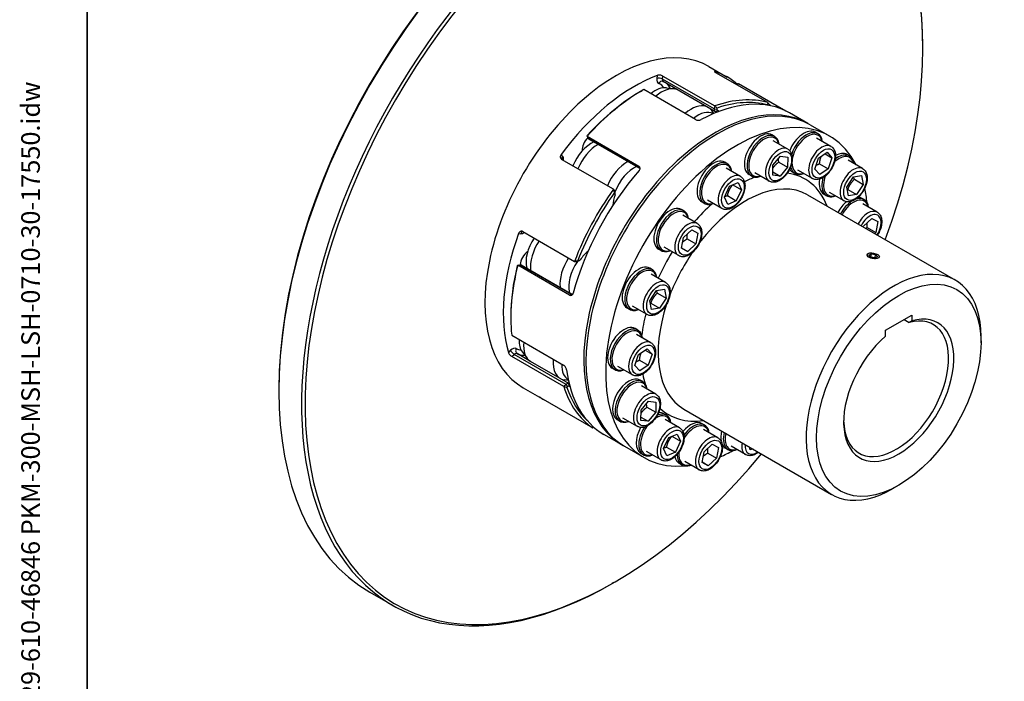
# Model space of a CAD drawing. Units: millimetres. Extents: x 155 to 2090, y 19 to 2724.
# Drawn here: x 155 to 951, y 1624 to 2159 of the extents above; entities that cross this region are included whole.
import ezdxf
from ezdxf.enums import TextEntityAlignment as Align

# ---------------------------------------------------------------- set-up
doc = ezdxf.new("R2010")
doc.units = ezdxf.units.MM
doc.header["$LTSCALE"] = 10
for name, color, linetype, lineweight in [('Sketch Geometry(Hillmar_metric)', 7, 'Continuous', 25), ('Symbols(Hillmar_metric)', 7, 'Continuous', 18), ('Visible Edges(Hillmar_metric)', 7, 'Continuous', 25)]:
    doc.layers.add(name, color=color, linetype=linetype, lineweight=lineweight)
doc.layers.add('Visible Tangent Edges(Hillmar_Metric)', color=7, linetype='Continuous', lineweight=25, true_color=0xc0c0c0)
doc.styles.add('Hillmar_metric_title_block', font='arial.ttf')
doc.styles.add('Text Style48', font='arial.ttf')
doc.styles.add('Text Style95', font='arial.ttf')
doc.styles.add('Text Style96', font='arialbd.ttf')

# ---------------------------------------------------------------- blocks, each defined once
blk = doc.blocks.new('Borders Default Border')
at = {"layer": 'Sketch Geometry(Hillmar_metric)', "flags": 128}
blk.add_lwpolyline([(21, 12), (21, 272.4), (209, 272.4), (209, 12), (21, 12)], dxfattribs=at)
blk = doc.blocks.new('Title Blocks Hillmar_Metric')
at = {"layer": 'Symbols(Hillmar_metric)', "color": 7}
for tag, p, height, rotation, style in [('<Line1>_001', (111.883, 267.865), 2.5, 0.23438, 'Text Style96'), ('<Line2>_001', (97.044, 263.43), 2.5, 0.23438, 'Text Style96'), ('<Line3>_001', (105.604, 259.09), 2.5, 0.23438, 'Text Style96'), ('<Line4>_001', (114.698, 254.762), 2.5, 0.23438, 'Text Style96'), ('<Line5>_001', (117.669, 250.389), 2.5, 0.23438, 'Text Style96'), ('<Form_Number>_001', (169.88, 249.936), 2.5, 0.23438, 'Text Style48'), ('<Page>_001', (153.841, 242.551), 2.2, 0.23438, 'Text Style95'), ('FILENAME_AND_PATH_001', (21.589, 14.111), 1.5, 90, 'Hillmar_metric_title_block')]:
    blk.add_attdef(tag, p, '', height=height, rotation=rotation, dxfattribs=dict(at, style=style))
at = {"layer": 'Symbols(Hillmar_metric)', "color": 7, "style": 'Text Style48'}
for tag, p in [('<Sheet_Number>', (169.919, 266.17)), ('<Job_Number>', (169.919, 258.67)), ('<Document_Package_Number.>', (169.919, 243.67))]:
    blk.add_attdef(tag, text='', height=2.5, rotation=0.23438, dxfattribs=at).set_placement(p, align=Align.MIDDLE_LEFT)
at = {"layer": 'Symbols(Hillmar_metric)', "color": 7}
for tag, height, style, p in [('<Document_Package_Number_Rev..>', 2.5, 'Text Style48', (208.419, 243.67)), ('<Date>', 2.2, 'Text Style95', (138.419, 243.67))]:
    blk.add_attdef(tag, text='', height=height, rotation=0.23438, dxfattribs=dict(at, style=style)).set_placement(p, align=Align.MIDDLE_CENTER)

msp = doc.modelspace()

# ---------------------------------------------------------------- linework, layer by layer
at = {"layer": 'Sketch Geometry(Hillmar_metric)'}
msp.add_line((210, 2424), (210, 1589.825), dxfattribs=at)
at = {"layer": 'Visible Edges(Hillmar_metric)'}
for p, q in [((885.252, 2136.215), (885.252, 2137.848)), ((712.411, 2120.986), (727.26, 2112.413)), ((675.174, 2113.256), (717.035, 2089.088)), ((717.272, 2084.638), (675.411, 2108.806)), ((759.879, 2091.798), (718.018, 2115.966)), ((657.21, 2100.819), (658.341, 2101.473)), ((701.632, 2078.119), (659.771, 2102.287)), ((678.126, 2103.731), (684.35, 2102.943)), ((735.457, 2105.898), (736.199, 2107.121)), ((736.199, 2107.121), (774.493, 2085.012)), ((716.483, 2083.017), (714.624, 2085.464)), ((717.035, 2089.088), (716.652, 2086.635)), ((718.893, 2086.369), (719.055, 2087.405)), ((759.422, 2089.958), (759.32, 2089.741)), ((760.081, 2091.026), (759.737, 2091.225)), ((792.314, 2074.854), (777.464, 2083.427)), ((794.081, 2073.833), (809.991, 2064.648)), ((613.897, 2064.543), (655.758, 2040.375)), ((614.724, 2062.954), (613.897, 2064.543)), ((615.178, 2062.465), (656.753, 2038.462)), ((765.475, 2064.4), (763.353, 2065.625)), ((776.099, 2054.225), (764.432, 2060.961)), ((800.394, 2066.609), (798.273, 2067.833)), ((811.019, 2056.433), (799.351, 2063.169)), ((635.202, 2021.757), (593.341, 2045.925)), ((764.092, 2041.179), (770.187, 2048.53)), ((770.187, 2048.53), (776.109, 2047.769)), ((776.109, 2047.769), (775.935, 2039.657)), ((798.015, 2037.994), (800.995, 2046.952)), ((800.995, 2046.952), (807.914, 2051.584)), ((806.267, 2050.482), (811.851, 2047.258)), ((807.914, 2051.584), (811.851, 2047.258)), ((811.851, 2047.258), (808.87, 2038.3)), ((825.971, 2048.575), (823.85, 2049.8)), ((836.595, 2038.4), (824.928, 2045.136)), ((727.251, 2042.331), (725.129, 2043.556)), ((737.875, 2032.156), (726.208, 2038.892)), ((763.918, 2033.067), (764.092, 2041.179)), ((768.864, 2043.74), (775.935, 2039.657)), ((775.935, 2039.657), (769.839, 2032.306)), ((796.019, 2030.452), (784.351, 2037.188)), ((801.952, 2033.668), (798.015, 2037.994)), ((801.799, 2042.383), (808.87, 2038.3)), ((808.87, 2038.3), (801.952, 2033.668)), ((746.975, 2032.357), (744.853, 2033.582)), ((761.099, 2028.244), (749.432, 2034.98)), ((769.839, 2032.306), (763.918, 2033.067)), ((763.974, 2035.692), (769.839, 2032.306)), ((781.894, 2034.566), (779.773, 2035.79)), ((823.965, 2023.481), (829.237, 2031.736)), ((829.237, 2031.736), (835.782, 2032.848)), ((829.983, 2029.787), (837.054, 2025.705)), ((835.782, 2032.848), (837.054, 2025.705)), ((636.338, 2020.553), (635.202, 2021.757)), ((724.907, 2015.413), (729.126, 2024.212)), ((729.126, 2024.212), (736.008, 2027.148)), ((731.7, 2025.31), (738.671, 2021.285)), ((738.671, 2021.285), (734.452, 2012.486)), ((736.008, 2027.148), (738.671, 2021.285)), ((825.237, 2016.337), (823.965, 2023.481)), ((824.711, 2021.532), (831.782, 2017.449)), ((837.054, 2025.705), (831.782, 2017.449)), ((636.065, 2019.122), (636.545, 2018.613)), ((636.752, 2017.98), (636.752, 2019.286)), ((727.57, 2009.55), (724.907, 2015.413)), ((727.381, 2016.569), (734.452, 2012.486)), ((792.062, 2017.264), (911.563, 1948.27)), ((807.471, 2016.532), (805.35, 2017.757)), ((821.595, 2012.419), (809.928, 2019.155)), ((831.782, 2017.449), (825.237, 2016.337)), ((837.783, 2013.417), (835.662, 2014.642)), ((692.331, 2004.218), (690.21, 2005.443)), ((708.751, 2010.288), (706.629, 2011.513)), ((722.875, 2006.175), (711.208, 2012.911)), ((734.452, 2012.486), (727.57, 2009.55)), ((848.407, 2003.242), (836.74, 2009.978)), ((702.956, 1994.043), (691.288, 2000.779)), ((837.282, 1992.035), (843.934, 1998.161)), ((843.934, 1998.161), (848.974, 1995.56)), ((837.135, 1991.241), (837.282, 1992.035)), ((840.29, 1990.917), (847.361, 1986.835)), ((848.974, 1995.56), (847.361, 1986.835)), ((561.96, 1987.563), (603.821, 1963.395)), ((690.218, 1974.111), (691.83, 1982.836)), ((691.83, 1982.836), (698.482, 1988.962)), ((694.838, 1981.718), (701.909, 1977.636)), ((698.482, 1988.962), (703.522, 1986.361)), ((703.522, 1986.361), (701.909, 1977.636)), ((847.361, 1986.835), (846.362, 1985.914)), ((673.831, 1972.175), (671.71, 1973.4)), ((687.956, 1968.062), (676.288, 1974.798)), ((695.257, 1971.51), (690.218, 1974.111)), ((690.269, 1974.39), (695.257, 1971.51)), ((701.909, 1977.636), (695.257, 1971.51)), ((841.112, 1969.759), (840.99, 1969.693)), ((841.736, 1968.557), (843.672, 1969.585)), ((843.217, 1966.956), (841.736, 1968.557)), ((846.633, 1966.383), (843.217, 1966.956)), ((843.234, 1966.953), (843.672, 1969.585)), ((843.672, 1969.585), (847.088, 1969.012)), ((848.569, 1967.411), (846.633, 1966.383)), ((846.652, 1966.393), (847.088, 1969.012)), ((847.088, 1969.012), (848.569, 1967.411)), ((849.549, 1968.355), (849.644, 1968.253)), ((557.917, 1960.432), (559.783, 1960.776)), ((599.778, 1936.264), (557.917, 1960.432)), ((560.654, 1960.653), (602.19, 1936.672)), ((603.821, 1963.395), (605.541, 1963.278)), ((607.224, 1964.084), (606.497, 1964.133)), ((607.776, 1964.236), (606.645, 1963.583)), ((666.754, 1956.651), (664.633, 1957.876)), ((677.379, 1946.476), (665.711, 1953.212)), ((664.748, 1931.557), (670.02, 1939.812)), ((670.02, 1939.812), (676.565, 1940.924)), ((670.766, 1937.863), (677.838, 1933.781)), ((677.838, 1933.781), (672.565, 1925.525)), ((676.565, 1940.924), (677.838, 1933.781)), ((648.254, 1924.608), (646.133, 1925.833)), ((662.379, 1920.495), (650.711, 1927.231)), ((666.021, 1924.413), (664.748, 1931.557)), ((665.494, 1929.608), (672.565, 1925.525)), ((552.275, 1919.067), (552.275, 1917.761)), ((672.565, 1925.525), (666.021, 1924.413)), ((855.199, 1907.8), (876.413, 1920.047)), ((876.413, 1920.047), (876.413, 1915.302)), ((870.116, 1916.412), (874.291, 1914.001)), ((553.015, 1903.745), (594.876, 1879.577)), ((654.942, 1907.854), (652.821, 1909.079)), ((665.567, 1897.679), (653.899, 1904.415)), ((855.199, 1903.054), (855.199, 1907.8)), ((932.274, 1897.593), (932.274, 1902.492)), ((595.076, 1862.272), (553.215, 1886.44)), ((561.612, 1890.099), (565.406, 1885.103)), ((652.563, 1879.24), (655.544, 1888.198)), ((655.544, 1888.198), (662.462, 1892.83)), ((660.815, 1891.728), (666.399, 1888.504)), ((662.462, 1892.83), (666.399, 1888.504)), ((666.399, 1888.504), (663.418, 1879.546)), ((592.1, 1868.808), (568.222, 1882.594)), ((650.567, 1871.698), (638.899, 1878.434)), ((656.5, 1874.914), (652.563, 1879.24)), ((656.347, 1883.628), (663.418, 1879.546)), ((663.418, 1879.546), (656.5, 1874.914)), ((636.442, 1875.811), (634.321, 1877.036)), ((596.958, 1864.032), (595.076, 1862.272)), ((598.916, 1867.215), (595.68, 1867.624)), ((597.629, 1861.58), (598.424, 1862.324)), ((658.938, 1866.266), (656.817, 1867.49)), ((669.562, 1856.09), (657.895, 1862.826)), ((364.821, 1860.239), (364.821, 1858.606)), ((562.411, 1861.178), (577.26, 1852.605)), ((576.664, 1853.08), (618.525, 1828.912)), ((657.555, 1843.044), (663.65, 1850.395)), ((663.65, 1850.395), (669.572, 1849.634)), ((669.572, 1849.634), (669.398, 1841.522)), ((657.381, 1834.932), (657.555, 1843.044)), ((662.327, 1845.605), (669.398, 1841.522)), ((669.398, 1841.522), (663.303, 1834.171)), ((678.05, 1839.076), (675.929, 1840.301)), ((692.062, 1844.059), (811.563, 1775.065)), ((640.438, 1834.223), (638.317, 1835.447)), ((654.562, 1830.109), (642.895, 1836.845)), ((663.303, 1834.171), (657.381, 1834.932)), ((657.437, 1837.558), (663.303, 1834.171)), ((688.674, 1828.9), (677.007, 1835.636)), ((708.974, 1830.986), (706.853, 1832.211)), ((642.314, 1815.046), (627.464, 1823.62)), ((679.925, 1820.956), (686.807, 1823.892)), ((686.807, 1823.892), (689.47, 1818.03)), ((719.598, 1820.811), (707.931, 1827.547)), ((675.707, 1812.157), (679.925, 1820.956)), ((682.499, 1822.054), (689.47, 1818.03)), ((689.47, 1818.03), (685.252, 1809.231)), ((708.473, 1809.604), (715.125, 1815.73)), ((715.125, 1815.73), (720.165, 1813.129)), ((644.081, 1814.026), (659.991, 1804.84)), ((659.55, 1807.033), (657.429, 1808.258)), ((673.674, 1802.92), (662.007, 1809.656)), ((678.37, 1806.294), (675.707, 1812.157)), ((678.181, 1813.313), (685.252, 1809.231)), ((685.252, 1809.231), (678.37, 1806.294)), ((706.86, 1800.879), (708.473, 1809.604)), ((711.481, 1808.486), (718.552, 1804.404)), ((720.165, 1813.129), (718.552, 1804.404)), ((727.863, 1811.353), (725.741, 1812.578)), ((741.987, 1807.24), (730.32, 1813.976)), ((745.629, 1811.158), (745.237, 1813.359)), ((748.27, 1811.607), (745.629, 1811.158)), ((690.474, 1798.943), (688.353, 1800.168)), ((704.598, 1794.83), (692.931, 1801.566)), ((711.9, 1798.279), (706.86, 1800.879)), ((711.9, 1798.279), (706.912, 1801.158)), ((718.552, 1804.404), (711.9, 1798.279)), ((865.806, 1782.467), (861.563, 1780.018)), ((635.643, 1703.88), (634.229, 1703.063)), ((438.344, 1696.095), (456.729, 1685.48))]:
    msp.add_line(p, q, dxfattribs=at)
for centre, major_axis, start_param, end_param in [((615.844, 2003.534), (-177.5, -307.439), 3.1415927, 6.2831853), ((635.643, 1992.103), (-176.5, -305.707), 1.8580152, 7.5667628), ((634.229, 1992.919), (177.5, 307.439), 5.4977871, 10.2101761), ((614.43, 2004.35), (-176.5, -305.707), 3.9269908, 5.4977871), ((637.411, 1991.082), (75, 129.904), 0, 3.1415927), ((652.26, 1982.509), (75, 129.904), 6.1656432, 6.4054465), ((652.26, 1982.509), (75, 129.904), 0.6107771, 1.3788982), ((658.341, 1978.998), (75, 129.904), 0.7719145, 1.2177608), ((657.21, 1979.651), (-74.2, -128.518), 3.9269908, 4.3485664), ((669.057, 2081.317), (12.32, 21.339), 0.2379411, 0.9900864), ((674.361, 2078.255), (13.57, 23.504), 0.1075181, 1.0494114), ((719.081, 1943.93), (75, 129.904), 0, 3.1415927), ((702.464, 1953.523), (75, 129.904), 0, 0.7505797), ((696.383, 1957.034), (75, 129.904), 0.143596, 0.5894423), ((697.515, 1956.381), (74.2, 128.518), 0.1543831, 0.5786552), ((717.314, 1944.95), (-75, -129.904), 3.1298073, 6.2949707), ((698.238, 2064.469), (13.57, 23.504), 0.1075181, 1.0494114), ((703.541, 2061.407), (12.32, 21.339), 0.0004617, 0.9900864), ((698.238, 2064.469), (13.57, 23.504), 6.0452442, 6.1756672), ((718.872, 2087.409), (-1.6, -2.771), 5.3023103, 6.3849026), ((720.003, 2086.756), (-0.8, -1.386), 5.3023103, 6.3849026), ((706.452, 2059.727), (14.37, 24.89), 0.0096956, 0.1017173), ((746.511, 2067.522), (13.57, 23.504), 6.0982918, 6.308414), ((734.991, 1934.744), (75, 129.904), 5.9267187, 9.8091665), ((705.32, 2060.38), (13.57, 23.504), 0.0091236, 0.1017173), ((789.023, 2051.812), (9.25, 16.021), 0, 1.8285491), ((791.144, 2050.587), (9.25, 16.021), 5.657925, 8.2054807), ((615.932, 2057.278), (4.233, 7.332), 1.0131915, 2.5130317), ((616.778, 2065.236), (-1.6, -2.771), 5.9306288, 6.2831853), ((754.103, 2049.603), (9.25, 16.021), 0, 3.1415927), ((756.225, 2048.379), (9.25, 16.021), 5.657925, 10.0500382), ((756.932, 2047.97), (-8.75, -15.155), 2.6004931, 6.8242848), ((791.851, 2050.179), (8.75, 15.155), 5.7420858, 8.4136227), ((617.37, 2038.789), (-12.32, -21.339), 3.805387, 4.9514496), ((622.673, 2035.727), (13.57, 23.504), 0.7740226, 1.7874657), ((715.879, 2027.535), (9.25, 16.021), 0, 3.1415927), ((718.001, 2026.31), (9.25, 16.021), 5.657925, 10.0500382), ((817.428, 2032.145), (8.75, 15.155), 5.7420858, 7.3514326), ((816.721, 2032.553), (9.25, 16.021), 5.657925, 7.2398647), ((814.6, 2033.778), (9.25, 16.021), 0, 0.7770044), ((646.551, 2021.942), (-13.57, -23.504), 3.9156153, 4.9290584), ((651.854, 2018.88), (12.32, 21.339), 0.6637944, 1.8445104), ((718.708, 2025.902), (-8.75, -15.155), 2.6004931, 6.8242848), ((789.023, 2051.812), (-9.25, -16.021), 6.0038584, 6.2831853), ((791.144, 2050.587), (-9.25, -16.021), 5.7294553, 6.9084456), ((791.851, 2050.179), (-8.75, -15.155), 5.4699878, 6.8242848), ((702.464, 1953.523), (-75, -129.904), 4.3806883, 5.1488094), ((814.6, 2033.778), (-9.25, -16.021), 5.263041, 6.2831853), ((816.721, 2032.553), (-9.25, -16.021), 5.1188397, 6.9084456), ((817.428, 2032.145), (-8.75, -15.155), 5.0167205, 6.8242848), ((696.383, 1957.034), (-75, -129.904), 4.5418257, 4.987672), ((734.991, 1934.744), (75, 129.904), 5.6243233, 5.7287823), ((697.515, 1956.381), (74.2, 128.518), 1.4110201, 1.8352923), ((654.765, 2017.199), (-14.37, -24.89), 5.0295507, 5.3735745), ((634.489, 2017.98), (1.6, 2.771), 5.4977871, 6.112143), ((635.62, 2017.326), (0.8, 1.386), 5.0295507, 6.112143), ((829.24, 1996.988), (8.75, 15.155), 5.7420858, 7.9128141), ((828.533, 1997.396), (9.25, 16.021), 5.657925, 6.8729235), ((826.412, 1998.621), (9.25, 16.021), 0, 0.2351742), ((680.96, 1989.422), (9.25, 16.021), 0, 3.1415927), ((683.081, 1988.197), (9.25, 16.021), 5.657925, 10.0500382), ((683.788, 1987.789), (-8.75, -15.155), 2.6004931, 6.8242848), ((826.412, 1998.621), (-9.25, -16.021), 4.1493949, 4.768038), ((828.533, 1997.396), (-9.25, -16.021), 3.9911106, 4.768038), ((652.26, 1982.509), (75, 129.904), 1.8674142, 2.6355353), ((582.012, 1973.031), (-12.32, -21.339), 4.6083388, 5.7644963), ((587.315, 1969.969), (13.57, 23.504), 1.4763608, 2.4791146), ((565.896, 1964.222), (4.233, 7.332), 0.7991642, 2.3520979), ((611.193, 1956.183), (-13.57, -23.504), 4.6179534, 5.6207072), ((619.407, 1951.441), (-14.37, -24.89), 4.1633688, 4.499947), ((658.341, 1978.998), (75, 129.904), 2.0285516, 2.4743979), ((657.21, 1979.651), (-74.2, -128.518), 5.1809313, 5.4977871), ((559.054, 1957.882), (1.6, 2.771), 0, 0.4572763), ((616.496, 1953.122), (12.32, 21.339), 1.4195605, 2.6229036), ((606.645, 1966.196), (-1.6, -2.771), 0.275762, 0.7853982), ((607.776, 1965.543), (-0.8, -1.386), 0.275762, 1.3583543), ((655.383, 1941.854), (9.25, 16.021), 0, 3.1415927), ((657.504, 1940.63), (9.25, 16.021), 5.657925, 10.0500382), ((658.211, 1940.221), (-8.75, -15.155), 2.6004931, 6.8242848), ((861.563, 1861.668), (50, 86.603), 5.4977871, 10.2101761), ((865.806, 1859.218), (-31.5, -54.56), 4.167395, 9.9697719), ((863.685, 1860.443), (30, 51.962), 2.380892, 6.8159032), ((643.571, 1893.058), (9.25, 16.021), 0, 3.1415927), ((645.692, 1891.833), (9.25, 16.021), 5.657925, 10.0500382), ((646.399, 1891.425), (-8.75, -15.155), 2.6004931, 6.8242848), ((576.489, 1909.16), (-12.32, -21.339), 5.4420968, 6.0452442), ((581.792, 1906.098), (-13.57, -23.504), 5.3624601, 6.2831853), ((605.669, 1892.312), (-13.57, -23.504), 5.3624601, 6.5211264), ((610.973, 1889.25), (-12.32, -21.339), 5.4420968, 6.2937101), ((702.464, 1953.523), (-75, -129.904), 5.6373254, 6.2831853), ((647.567, 1851.469), (9.25, 16.021), 0, 3.1415926), ((696.383, 1957.034), (-75, -129.904), 5.7984628, 6.2443091), ((597.627, 1861.922), (1.6, 2.771), 0.0030025, 1.0855948), ((598.759, 1861.269), (0.8, 1.386), 0.0030025, 1.0855948), ((612.752, 1888.223), (-13.57, -23.504), 0.0030025, 0.0258381), ((613.883, 1887.57), (-14.37, -24.89), 0.0030025, 0.0396553), ((649.688, 1850.244), (9.25, 16.021), 5.657925, 10.0500382), ((650.395, 1849.836), (-8.75, -15.155), 2.6004931, 6.8242848), ((697.515, 1956.381), (-74.2, -128.518), 5.8092498, 6.153682), ((652.26, 1982.509), (-75, -129.904), 6.2656439, 6.3220616), ((669.507, 1822.646), (8.75, 15.155), 5.7420858, 7.0810601), ((668.8, 1823.054), (9.25, 16.021), 5.657925, 6.9218669), ((666.679, 1824.279), (9.25, 16.021), 0, 0.3939597), ((669.507, 1822.646), (-8.75, -15.155), 4.5210679, 6.8242848), ((697.603, 1816.19), (9.25, 16.021), 0, 1.2798674), ((699.724, 1814.965), (9.25, 16.021), 5.657925, 7.6774544), ((700.431, 1814.557), (8.75, 15.155), 5.7420858, 7.7792878), ((666.679, 1824.279), (-9.25, -16.021), 4.7342995, 6.2831853), ((668.8, 1823.054), (-9.25, -16.021), 4.6389622, 6.9084456), ((734.991, 1828.599), (-9.25, -16.021), 5.164146, 5.7093318), ((737.113, 1827.375), (-9.25, -16.021), 5.164146, 6.9084456), ((737.82, 1826.966), (-8.75, -15.155), 5.1920658, 6.8242848), ((734.991, 1828.599), (-9.25, -16.021), 5.9231638, 6.2831853), ((699.724, 1814.965), (-9.25, -16.021), 5.504981, 6.9084456), ((700.431, 1814.557), (-8.75, -15.155), 5.3760992, 6.8242848), ((734.991, 1934.744), (75, 129.904), 3.8000067, 3.8973256), ((697.603, 1816.19), (-9.25, -16.021), 5.7195339, 6.2831853), ((734.991, 1934.744), (75, 129.904), 3.5504559, 3.5712632)]:
    msp.add_ellipse(centre, major_axis=major_axis, ratio=0.5773503, start_param=start_param, end_param=end_param, dxfattribs=at)
for centre, major_axis, ratio in [((845.152, 1967.984), (4.86, -0.809), 0.4446959), ((865.806, 1859.218), (47, 81.406), 0.5773503)]:
    msp.add_ellipse(centre, major_axis=major_axis, ratio=ratio, dxfattribs=at)
for points, knots in [([(717.553, 2116.724), (717.329, 2116.797), (717.146, 2116.84), (716.935, 2116.843), (716.907, 2116.804), (716.988, 2116.667), (717.104, 2116.561), (717.476, 2116.292), (717.734, 2116.13), (718.018, 2115.966)], [0.48227296, 0.48227296, 0.48227296, 0.48227296, 0.60282339, 0.60282339, 0.72337382, 0.72337382, 0.84391404, 0.84391404, 0.96445427, 0.96445427, 0.96445427, 0.96445427]), ([(675.174, 2113.256), (674.89, 2113.42), (674.531, 2113.576), (673.747, 2113.819), (673.322, 2113.905), (672.525, 2113.997), (672.101, 2114.008), (671.322, 2113.942), (670.967, 2113.865), (670.687, 2113.76)], [0.96445427, 0.96445427, 0.96445427, 0.96445427, 1.08499449, 1.08499449, 1.20553471, 1.20553471, 1.32608514, 1.32608514, 1.44663557, 1.44663557, 1.44663557, 1.44663557]), ([(675.246, 2108.883), (675.256, 2108.879), (675.267, 2108.875), (675.289, 2108.866), (675.3, 2108.861), (675.323, 2108.852), (675.334, 2108.846), (675.356, 2108.836), (675.367, 2108.83), (675.389, 2108.818), (675.4, 2108.812), (675.411, 2108.806)], [4.34887234, 4.34887234, 4.34887234, 4.34887234, 4.36921579, 4.36921579, 4.38955924, 4.38955924, 4.40990269, 4.40990269, 4.43024614, 4.43024614, 4.45058959, 4.45058959, 4.45058959, 4.45058959]), ([(701.632, 2078.119), (701.916, 2077.955), (702.276, 2077.812), (703.064, 2077.619), (703.493, 2077.57), (704.296, 2077.56), (704.725, 2077.6), (705.513, 2077.772), (705.873, 2077.903), (706.157, 2078.055)], [0.96445427, 0.96445427, 0.96445427, 0.96445427, 1.08499449, 1.08499449, 1.20553471, 1.20553471, 1.32608514, 1.32608514, 1.44663557, 1.44663557, 1.44663557, 1.44663557]), ([(776.099, 2054.225), (776.913, 2053.755), (777.616, 2053.101), (778.769, 2051.486), (779.192, 2050.507), (779.758, 2048.235), (779.849, 2046.912), (779.661, 2044.097), (779.361, 2042.599), (778.414, 2039.626), (777.769, 2038.151), (776.205, 2035.36), (775.287, 2034.043), (773.252, 2031.677), (772.136, 2030.63), (769.779, 2028.915), (768.538, 2028.249), (766.055, 2027.437), (764.808, 2027.274), (762.72, 2027.526), (761.864, 2027.802), (761.099, 2028.244)], [2.3311391, 2.3311391, 2.3311391, 2.3311391, 2.5882227, 2.5882227, 2.8699743, 2.8699743, 3.1969364, 3.1969364, 3.5398237, 3.5398237, 3.8800014, 3.8800014, 4.218134, 4.218134, 4.5578528, 4.5578528, 4.9007549, 4.9007549, 5.2312478, 5.2312478, 5.4727318, 5.4727318, 5.4727318, 5.4727318]), ([(811.019, 2056.433), (811.833, 2055.963), (812.536, 2055.309), (813.688, 2053.695), (814.111, 2052.716), (814.678, 2050.443), (814.769, 2049.12), (814.58, 2046.306), (814.281, 2044.807), (813.334, 2041.834), (812.689, 2040.36), (811.124, 2037.568), (810.206, 2036.251), (808.172, 2033.886), (807.055, 2032.839), (804.698, 2031.124), (803.457, 2030.458), (800.975, 2029.646), (799.728, 2029.482), (797.64, 2029.735), (796.783, 2030.011), (796.019, 2030.452)], [1.9122601, 1.9122601, 1.9122601, 1.9122601, 2.1693437, 2.1693437, 2.4510953, 2.4510953, 2.7780574, 2.7780574, 3.1209447, 3.1209447, 3.4611224, 3.4611224, 3.799255, 3.799255, 4.1389738, 4.1389738, 4.4818759, 4.4818759, 4.8123687, 4.8123687, 5.0538527, 5.0538527, 5.0538527, 5.0538527]), ([(592.941, 2049.791), (592.705, 2049.472), (592.511, 2049.097), (592.283, 2048.334), (592.248, 2047.945), (592.32, 2047.258), (592.432, 2046.913), (592.8, 2046.329), (593.057, 2046.089), (593.341, 2045.925)], [0.48227296, 0.48227296, 0.48227296, 0.48227296, 0.60282339, 0.60282339, 0.72337382, 0.72337382, 0.84391404, 0.84391404, 0.96445427, 0.96445427, 0.96445427, 0.96445427]), ([(655.977, 2036.768), (656.232, 2037.059), (656.448, 2037.401), (656.72, 2038.103), (656.776, 2038.461), (656.738, 2039.101), (656.642, 2039.423), (656.294, 2039.978), (656.042, 2040.21), (655.758, 2040.375)], [0.48227296, 0.48227296, 0.48227296, 0.48227296, 0.60282339, 0.60282339, 0.72337382, 0.72337382, 0.84391404, 0.84391404, 0.96445427, 0.96445427, 0.96445427, 0.96445427]), ([(836.595, 2038.4), (837.41, 2037.929), (838.113, 2037.275), (839.265, 2035.661), (839.688, 2034.682), (840.255, 2032.41), (840.346, 2031.087), (840.157, 2028.272), (839.858, 2026.774), (838.911, 2023.8), (838.266, 2022.326), (836.701, 2019.535), (835.783, 2018.217), (833.749, 2015.852), (832.632, 2014.805), (830.275, 2013.09), (829.034, 2012.424), (826.552, 2011.612), (825.305, 2011.449), (823.217, 2011.701), (822.36, 2011.977), (821.595, 2012.419)], [1.4933811, 1.4933811, 1.4933811, 1.4933811, 1.7504646, 1.7504646, 2.0322163, 2.0322163, 2.3591784, 2.3591784, 2.7020657, 2.7020657, 3.0422434, 3.0422434, 3.3803759, 3.3803759, 3.7200948, 3.7200948, 4.0629969, 4.0629969, 4.3934897, 4.3934897, 4.6349737, 4.6349737, 4.6349737, 4.6349737]), ([(737.875, 2032.156), (738.689, 2031.686), (739.392, 2031.032), (740.544, 2029.417), (740.968, 2028.439), (741.534, 2026.166), (741.625, 2024.843), (741.437, 2022.028), (741.137, 2020.53), (740.19, 2017.557), (739.545, 2016.083), (737.981, 2013.291), (737.063, 2011.974), (735.028, 2009.608), (733.912, 2008.562), (731.555, 2006.847), (730.314, 2006.18), (727.831, 2005.368), (726.584, 2005.205), (724.496, 2005.458), (723.64, 2005.734), (722.875, 2006.175)], [2.7500181, 2.7500181, 2.7500181, 2.7500181, 3.0071017, 3.0071017, 3.2888533, 3.2888533, 3.6158155, 3.6158155, 3.9587028, 3.9587028, 4.2988804, 4.2988804, 4.637013, 4.637013, 4.9767318, 4.9767318, 5.3196339, 5.3196339, 5.6501268, 5.6501268, 5.8916108, 5.8916108, 5.8916108, 5.8916108]), ([(848.407, 2003.242), (849.221, 2002.772), (849.925, 2002.118), (851.077, 2000.503), (851.5, 1999.525), (852.067, 1997.252), (852.158, 1995.929), (851.969, 1993.114), (851.669, 1991.616), (850.723, 1988.643), (850.078, 1987.169), (849.074, 1985.379), (848.845, 1984.995), (848.606, 1984.618)], [1.074502, 1.074502, 1.074502, 1.074502, 1.3315856, 1.3315856, 1.6133372, 1.6133372, 1.9402994, 1.9402994, 2.2831867, 2.2831867, 2.6233643, 2.6233643, 2.718047, 2.718047, 2.718047, 2.718047]), ([(702.956, 1994.043), (703.77, 1993.573), (704.473, 1992.919), (705.625, 1991.304), (706.048, 1990.326), (706.615, 1988.053), (706.706, 1986.73), (706.517, 1983.915), (706.218, 1982.417), (705.271, 1979.444), (704.626, 1977.97), (703.061, 1975.178), (702.143, 1973.861), (700.109, 1971.495), (698.992, 1970.449), (696.635, 1968.734), (695.394, 1968.067), (692.912, 1967.255), (691.665, 1967.092), (689.577, 1967.345), (688.72, 1967.621), (687.956, 1968.062)], [3.1688971, 3.1688971, 3.1688971, 3.1688971, 3.4259807, 3.4259807, 3.7077323, 3.7077323, 4.0346945, 4.0346945, 4.3775818, 4.3775818, 4.7177595, 4.7177595, 5.055892, 5.055892, 5.3956108, 5.3956108, 5.738513, 5.738513, 6.0690058, 6.0690058, 6.3104898, 6.3104898, 6.3104898, 6.3104898]), ([(561.96, 1987.563), (561.676, 1987.727), (561.345, 1987.829), (560.675, 1987.853), (560.336, 1987.775), (559.74, 1987.489), (559.444, 1987.261), (558.947, 1986.675), (558.747, 1986.317), (558.613, 1985.95)], [0.96445427, 0.96445427, 0.96445427, 0.96445427, 1.08499449, 1.08499449, 1.20553471, 1.20553471, 1.32608514, 1.32608514, 1.44663557, 1.44663557, 1.44663557, 1.44663557]), ([(841.309, 1966.918), (841, 1967.129), (840.734, 1967.364), (840.28, 1967.929), (840.15, 1968.266), (840.141, 1968.866), (840.261, 1969.17), (840.761, 1969.688), (841.14, 1969.901), (841.579, 1970.047)], [3.09444811, 3.09444811, 3.09444811, 3.09444811, 3.23636754, 3.23636754, 3.42674212, 3.42674212, 3.61711666, 3.61711666, 3.8074912, 3.8074912, 3.8074912, 3.8074912]), ([(841.579, 1970.047), (842.018, 1970.192), (842.575, 1970.29), (843.788, 1970.344), (844.442, 1970.302), (845.058, 1970.211)], [0.76149824, 0.76149824, 0.76149824, 0.76149824, 0.95187278, 0.95187278, 1.13923935, 1.13923935, 1.13923935, 1.13923935]), ([(848.725, 1965.921), (848.286, 1965.775), (847.728, 1965.666), (846.498, 1965.569), (845.828, 1965.583), (844.568, 1965.714), (843.895, 1965.842), (842.812, 1966.164), (842.38, 1966.333), (842.003, 1966.517)], [2.28449472, 2.28449472, 2.28449472, 2.28449472, 2.47486926, 2.47486926, 2.6652438, 2.6652438, 2.85561838, 2.85561838, 2.99753781, 2.99753781, 2.99753781, 2.99753781]), ([(849.496, 1968.41), (849.583, 1968.33), (849.663, 1968.25), (849.996, 1967.867), (850.131, 1967.561), (850.15, 1967.017), (850.035, 1966.743), (849.542, 1966.268), (849.164, 1966.067), (848.725, 1965.921)], [1.66274858, 1.66274858, 1.66274858, 1.66274858, 1.71337106, 1.71337106, 1.90374564, 1.90374564, 2.09412018, 2.09412018, 2.28449472, 2.28449472, 2.28449472, 2.28449472]), ([(677.379, 1946.476), (678.193, 1946.006), (678.896, 1945.352), (680.048, 1943.737), (680.471, 1942.758), (681.038, 1940.486), (681.129, 1939.163), (680.94, 1936.348), (680.641, 1934.85), (679.694, 1931.877), (679.049, 1930.402), (677.484, 1927.611), (676.566, 1926.294), (674.532, 1923.928), (673.415, 1922.881), (671.059, 1921.166), (669.818, 1920.5), (667.335, 1919.688), (666.088, 1919.525), (664, 1919.777), (663.143, 1920.053), (662.379, 1920.495)], [3.5877762, 3.5877762, 3.5877762, 3.5877762, 3.8448597, 3.8448597, 4.1266114, 4.1266114, 4.4535735, 4.4535735, 4.7964608, 4.7964608, 5.1366385, 5.1366385, 5.474771, 5.474771, 5.8144899, 5.8144899, 6.157392, 6.157392, 6.4878848, 6.4878848, 6.7293688, 6.7293688, 6.7293688, 6.7293688]), ([(599.778, 1936.264), (600.062, 1936.1), (600.383, 1935.998), (601.016, 1935.971), (601.327, 1936.047), (601.86, 1936.329), (602.118, 1936.555), (602.535, 1937.136), (602.695, 1937.492), (602.792, 1937.856)], [0.96445427, 0.96445427, 0.96445427, 0.96445427, 1.08499449, 1.08499449, 1.20553471, 1.20553471, 1.32608514, 1.32608514, 1.44663557, 1.44663557, 1.44663557, 1.44663557]), ([(665.567, 1897.679), (666.381, 1897.209), (667.084, 1896.555), (668.236, 1894.94), (668.659, 1893.962), (669.226, 1891.689), (669.317, 1890.366), (669.128, 1887.551), (668.829, 1886.053), (667.882, 1883.08), (667.237, 1881.605), (665.672, 1878.814), (664.754, 1877.497), (662.72, 1875.131), (661.603, 1874.084), (659.247, 1872.37), (658.006, 1871.703), (655.523, 1870.891), (654.276, 1870.728), (652.188, 1870.98), (651.331, 1871.257), (650.567, 1871.698)], [4.0066552, 4.0066552, 4.0066552, 4.0066552, 4.2637388, 4.2637388, 4.5454904, 4.5454904, 4.8724525, 4.8724525, 5.2153398, 5.2153398, 5.5555175, 5.5555175, 5.8936501, 5.8936501, 6.2333689, 6.2333689, 6.576271, 6.576271, 6.9067638, 6.9067638, 7.1482478, 7.1482478, 7.1482478, 7.1482478]), ([(550.305, 1889.877), (550.384, 1889.606), (550.525, 1889.287), (550.914, 1888.627), (551.162, 1888.288), (551.68, 1887.679), (551.985, 1887.369), (552.611, 1886.832), (552.931, 1886.604), (553.215, 1886.44)], [0.48227296, 0.48227296, 0.48227296, 0.48227296, 0.60282339, 0.60282339, 0.72337382, 0.72337382, 0.84391404, 0.84391404, 0.96445427, 0.96445427, 0.96445427, 0.96445427]), ([(597.429, 1875.847), (597.39, 1876.149), (597.292, 1876.505), (596.988, 1877.234), (596.782, 1877.608), (596.33, 1878.271), (596.055, 1878.606), (595.47, 1879.176), (595.16, 1879.413), (594.876, 1879.577)], [0.48227296, 0.48227296, 0.48227296, 0.48227296, 0.60282339, 0.60282339, 0.72337382, 0.72337382, 0.84391404, 0.84391404, 0.96445427, 0.96445427, 0.96445427, 0.96445427]), ([(669.562, 1856.09), (670.376, 1855.62), (671.079, 1854.966), (672.232, 1853.352), (672.655, 1852.373), (673.222, 1850.1), (673.313, 1848.777), (673.124, 1845.963), (672.824, 1844.464), (671.878, 1841.491), (671.233, 1840.017), (669.668, 1837.225), (668.75, 1835.908), (666.716, 1833.543), (665.599, 1832.496), (663.242, 1830.781), (662.001, 1830.115), (659.519, 1829.303), (658.272, 1829.139), (656.184, 1829.392), (655.327, 1829.668), (654.562, 1830.109)], [4.4255342, 4.4255342, 4.4255342, 4.4255342, 4.6826178, 4.6826178, 4.9643694, 4.9643694, 5.2913316, 5.2913316, 5.6342188, 5.6342188, 5.9743965, 5.9743965, 6.3125291, 6.3125291, 6.6522479, 6.6522479, 6.99515, 6.99515, 7.3256429, 7.3256429, 7.5671269, 7.5671269, 7.5671269, 7.5671269]), ([(576.664, 1853.08), (576.38, 1853.244), (576.116, 1853.393), (575.715, 1853.61), (575.579, 1853.678), (575.452, 1853.73), (575.453, 1853.718), (575.606, 1853.606), (575.758, 1853.507), (575.956, 1853.385)], [0.96445427, 0.96445427, 0.96445427, 0.96445427, 1.08499449, 1.08499449, 1.20553471, 1.20553471, 1.32608514, 1.32608514, 1.44663557, 1.44663557, 1.44663557, 1.44663557]), ([(688.674, 1828.9), (689.488, 1828.43), (690.191, 1827.776), (691.344, 1826.162), (691.767, 1825.183), (692.334, 1822.911), (692.425, 1821.588), (692.236, 1818.773), (691.936, 1817.274), (690.99, 1814.301), (690.345, 1812.827), (688.78, 1810.036), (687.862, 1808.718), (685.828, 1806.353), (684.711, 1805.306), (682.354, 1803.591), (681.113, 1802.925), (678.631, 1802.113), (677.384, 1801.949), (675.296, 1802.202), (674.439, 1802.478), (673.674, 1802.92)], [4.8444132, 4.8444132, 4.8444132, 4.8444132, 5.1014968, 5.1014968, 5.3832484, 5.3832484, 5.7102106, 5.7102106, 6.0530979, 6.0530979, 6.3932755, 6.3932755, 6.7314081, 6.7314081, 7.0711269, 7.0711269, 7.414029, 7.414029, 7.7445219, 7.7445219, 7.9860059, 7.9860059, 7.9860059, 7.9860059]), ([(719.598, 1820.811), (720.412, 1820.341), (721.115, 1819.687), (722.268, 1818.072), (722.691, 1817.094), (723.258, 1814.821), (723.349, 1813.498), (723.16, 1810.683), (722.86, 1809.185), (721.914, 1806.212), (721.269, 1804.738), (719.704, 1801.946), (718.786, 1800.629), (716.752, 1798.263), (715.635, 1797.217), (713.278, 1795.502), (712.037, 1794.835), (709.555, 1794.023), (708.308, 1793.86), (706.219, 1794.113), (705.363, 1794.389), (704.598, 1794.83)], [5.2632922, 5.2632922, 5.2632922, 5.2632922, 5.5203758, 5.5203758, 5.8021274, 5.8021274, 6.1290896, 6.1290896, 6.4719769, 6.4719769, 6.8121546, 6.8121546, 7.1502871, 7.1502871, 7.4900059, 7.4900059, 7.8329081, 7.8329081, 8.1634009, 8.1634009, 8.4048849, 8.4048849, 8.4048849, 8.4048849]), ([(752.424, 1809.209), (752.235, 1809.059), (752.043, 1808.913), (750.667, 1807.911), (749.426, 1807.245), (746.943, 1806.433), (745.696, 1806.27), (743.608, 1806.522), (742.752, 1806.798), (741.987, 1807.24)], [7.85305287, 7.85305287, 7.85305287, 7.85305287, 7.90888496, 7.90888496, 8.25178708, 8.25178708, 8.58227992, 8.58227992, 8.82376392, 8.82376392, 8.82376392, 8.82376392])]:
    msp.add_open_spline(points, degree=3, knots=knots, dxfattribs=at)
for points in [[(736.199, 2107.121), (735.858, 2106.769), (735.516, 2106.416), (735.173, 2106.062)], [(717.035, 2089.088), (717.71, 2088.529), (718.383, 2087.968), (719.055, 2087.405)], [(759.879, 2091.798), (759.728, 2091.186), (759.575, 2090.573), (759.422, 2089.958)], [(613.897, 2064.543), (614.021, 2064.837), (614.146, 2065.13), (614.27, 2065.42)], [(635.202, 2021.757), (635.489, 2020.878), (635.777, 2020), (636.065, 2019.122)], [(557.917, 1960.432), (557.776, 1960.233), (557.636, 1960.035), (557.499, 1959.837)], [(603.821, 1963.395), (604.713, 1963.642), (605.605, 1963.888), (606.497, 1964.133)], [(595.076, 1862.272), (595.926, 1862.039), (596.777, 1861.808), (597.629, 1861.58)], [(618.525, 1828.912), (618.745, 1829.139), (618.966, 1829.366), (619.187, 1829.594)]]:
    msp.add_open_spline(points, degree=3, dxfattribs=at)
for points, weights in [([(768.864, 2043.74), (768.57, 2045.227), (768.468, 2046.457)], [1, 1.04493891062, 1.06376924128]), ([(801.799, 2042.383), (802.135, 2045.863), (803.238, 2048.454)], [1, 1.10156233302, 1.06977144573]), ([(764.038, 2038.677), (765.776, 2041.378), (768.864, 2043.74)], [1.06020513714, 1.11376703153, 1]), ([(799.059, 2041.133), (800.244, 2041.777), (801.799, 2042.383)], [1.06695942208, 1.04900005189, 1]), ([(824.711, 2021.532), (826.345, 2026.238), (829.983, 2029.787)], [1, 1.15470053838, 1]), ([(829.983, 2029.787), (829.566, 2030.846), (829.287, 2031.745)], [1, 1.03538075069, 1.05457800864]), ([(727.381, 2016.569), (728.472, 2021.471), (731.476, 2025.215)], [1, 1.15200240148, 1.00530215723]), ([(824.312, 2021.532), (824.508, 2021.533), (824.711, 2021.532)], [1.01230676136, 1.00641979027, 1]), ([(725.211, 2016.047), (726.18, 2016.328), (727.381, 2016.569)], [1.05690756903, 1.03758535551, 1]), ([(839.026, 1990.15), (839.618, 1990.531), (840.29, 1990.917)], [1.03667955118, 1.02126202634, 1]), ([(840.29, 1990.917), (840.201, 1993.182), (840.456, 1994.958)], [1, 1.06542572348, 1.07551194604]), ([(691.143, 1979.118), (692.635, 1980.454), (694.838, 1981.718)], [1.07712656824, 1.07319054217, 1]), ([(694.838, 1981.718), (694.749, 1983.983), (695.004, 1985.759)], [1, 1.06542572348, 1.07551194604]), ([(665.494, 1929.608), (667.129, 1934.314), (670.766, 1937.863)], [1, 1.15470053838, 1]), ([(670.766, 1937.863), (670.349, 1938.922), (670.071, 1939.821)], [1, 1.03538075069, 1.05457800864]), ([(665.095, 1929.608), (665.291, 1929.609), (665.494, 1929.608)], [1.01230676136, 1.00641979027, 1]), ([(876.413, 1915.302), (875.325, 1914.636), (874.291, 1914.001)], [1, 1.00944217167, 1.01832896013]), ([(656.347, 1883.628), (656.684, 1887.109), (657.786, 1889.7)], [1, 1.10156233302, 1.06977144573]), ([(653.607, 1882.379), (654.792, 1883.023), (656.347, 1883.628)], [1.06695942208, 1.04900005189, 1]), ([(662.327, 1845.605), (662.033, 1847.093), (661.931, 1848.322)], [1, 1.04493891062, 1.06376924128]), ([(657.501, 1840.542), (659.24, 1843.244), (662.327, 1845.605)], [1.06020513714, 1.11376703153, 1]), ([(678.181, 1813.313), (679.271, 1818.216), (682.276, 1821.959)], [1, 1.15200240148, 1.00530215723]), ([(676.011, 1812.792), (676.979, 1813.073), (678.181, 1813.313)], [1.05690756903, 1.03758535551, 1]), ([(707.786, 1805.886), (709.278, 1807.222), (711.481, 1808.486)], [1.07712656824, 1.07319054217, 1]), ([(711.481, 1808.486), (711.391, 1810.751), (711.647, 1812.527)], [1, 1.06542572348, 1.07551194604])]:
    msp.add_rational_spline(points, weights, degree=2, dxfattribs=at)
at = {"layer": 'Visible Tangent Edges(Hillmar_Metric)'}
for p, q in [((717.382, 2116.361), (717.553, 2116.724)), ((670.687, 2113.76), (670.309, 2111.335)), ((674.791, 2110.803), (675.174, 2113.256)), ((716.652, 2086.635), (674.791, 2110.803)), ((716.652, 2086.635), (718.893, 2086.369)), ((717.442, 2084.558), (719.288, 2085.33)), ((614.724, 2062.954), (656.585, 2038.786)), ((594.063, 2048.602), (592.941, 2049.791)), ((655.758, 2040.375), (656.585, 2038.786)), ((636.545, 2018.613), (636.338, 2020.553)), ((558.613, 1985.95), (560.314, 1985.835)), ((559.783, 1960.776), (601.644, 1936.608)), ((605.541, 1963.278), (607.224, 1964.084)), ((601.644, 1936.608), (599.778, 1936.264)), ((552.166, 1891.616), (550.305, 1889.877)), ((553.215, 1886.44), (555.098, 1888.2)), ((596.958, 1864.032), (555.098, 1888.2)), ((568.205, 1882.604), (557.362, 1888.864)), ((599.223, 1864.696), (592.117, 1868.798)), ((598.424, 1862.324), (596.958, 1864.032)), ((599.556, 1862.656), (599.223, 1864.696)), ((575.956, 1853.385), (575.999, 1853.456))]:
    msp.add_line(p, q, dxfattribs=at)
for centre, major_axis, ratio, start_param, end_param in [((674.748, 2112.884), (-3.2, -5.543), 0.5773503, 5.3023103, 6.3849026), ((672.572, 2110.029), (-3.162, 0.493), 0.4542135, 4.0073572, 5.5781536), ((674.152, 2105.876), (1.093, 3.008), 0.8122763, 0, 1.4281694), ((677.011, 2111.577), (-1.6, -2.771), 0.5773503, 5.3023103, 6.2831853), ((661.197, 2085.855), (11.97, 20.733), 0.5773503, 5.9961016, 6.3849026), ((663.46, 2084.548), (13.57, 23.504), 0.5773503, 5.8956036, 6.175633), ((768.599, 2041.234), (7.5, 12.99), 0.5773503, 0, 3.1415927), ((803.519, 2043.443), (7.5, 12.99), 0.5773503, 0, 3.1415927), ((596.326, 2047.295), (-2.327, -2.196), 0.8045822, 4.9486076, 5.9637597), ((590.365, 2043.454), (3.2, 5.543), 0.5773503, 5.3150369, 6.112143), ((654.531, 2036.504), (2.839, 1.477), 0.7662763, 0.3733499, 0.4542644), ((658.639, 2041.068), (-1.6, -2.771), 0.5773503, 5.9306288, 6.086944), ((829.095, 2025.409), (7.5, 12.99), 0.5773503, 0, 3.1415927), ((742.062, 1930.662), (50, 86.603), 0.5773503, 0, 1.3391967), ((730.375, 2019.166), (7.5, 12.99), 0.5773503, 0, 3.1415927), ((734.991, 1934.744), (-55, -95.263), 0.5773503, 3.7340022, 3.8482037), ((734.991, 1934.744), (55, 95.263), 0.5773503, 5.8534856, 6.5170635), ((734.991, 1934.744), (-55, -95.263), 0.5773503, 4.1897259, 4.3853496), ((840.907, 1990.252), (7.5, 12.99), 0.5773503, 0, 1.6394486), ((842.322, 1989.435), (6.5, 11.258), 0.5773503, 4.6331542, 7.9332164), ((695.456, 1981.053), (7.5, 12.99), 0.5773503, 0, 3.1415927), ((562.576, 1984.528), (0.217, 3.193), 0.7856477, 0.3500276, 1.2032331), ((562.521, 1991.671), (-3.2, -5.543), 0.5773503, 0.275762, 0.9276948), ((734.991, 1934.744), (-55, -95.263), 0.5773503, 4.6638565, 4.8827249), ((742.062, 1930.662), (50, 86.603), 0.5773503, 1.4409793, 1.8318041), ((669.879, 1933.485), (7.5, 12.99), 0.5773503, 0, 3.1415927), ((600.914, 1933.713), (1.6, 2.771), 0.5773503, 0.2122493, 0.4572763), ((602.373, 1939.502), (0.58, -3.147), 0.7326084, 5.7250294, 5.8675863), ((742.062, 1930.662), (-50, -86.603), 0.5773503, 5.0528747, 6.2831853), ((734.991, 1934.744), (-55, -95.263), 0.5773503, 5.1704844, 5.3472607), ((658.067, 1884.688), (7.5, 12.99), 0.5773503, 0, 3.1415926), ((553.504, 1887.397), (3.2, 5.543), 0.5773503, 0.0030025, 1.0855948), ((554.429, 1890.309), (-2.185, 2.338), 0.3808031, 0.6743562, 2.2451525), ((555.767, 1886.09), (1.6, 2.771), 0.5773503, 0.0030025, 1.0855948), ((558.957, 1891.638), (-1.586, -2.78), 0.8164929, 4.7081428, 6.2789392), ((568.628, 1913.698), (-11.97, -20.733), 0.5773503, 0.0030025, 0.2870837), ((570.891, 1912.392), (-13.57, -23.504), 0.5773503, 0.0030025, 0.3875817), ((734.991, 1934.744), (-55, -95.263), 0.5773503, 5.7059941, 5.8104286), ((662.062, 1843.1), (7.5, 12.99), 0.5773503, 0, 3.1415927), ((734.991, 1934.744), (-55, -95.263), 0.5773503, 6.1431302, 6.712885), ((681.174, 1815.91), (7.5, 12.99), 0.5773503, 0, 3.1415927), ((712.098, 1807.821), (7.5, 12.99), 0.5773503, 0, 3.1415927), ((749.487, 1820.23), (-7.5, -12.99), 0.5773503, 5.2809356, 6.2831853), ((750.901, 1819.414), (-6.5, -11.258), 0.5773503, 5.3827129, 7.1836577)]:
    msp.add_ellipse(centre, major_axis=major_axis, ratio=ratio, start_param=start_param, end_param=end_param, dxfattribs=at)
for centre, major_axis in [((770.013, 2040.418), (6.5, 11.258)), ((804.933, 2042.626), (6.5, 11.258)), ((830.51, 2024.593), (6.5, 11.258)), ((731.789, 2018.349), (-6.5, -11.258)), ((696.87, 1980.236), (-6.5, -11.258)), ((671.293, 1932.669), (-6.5, -11.258)), ((659.481, 1883.872), (-6.5, -11.258)), ((663.476, 1842.283), (-6.5, -11.258)), ((682.588, 1815.093), (-6.5, -11.258)), ((713.512, 1807.004), (-6.5, -11.258))]:
    msp.add_ellipse(centre, major_axis=major_axis, ratio=0.5773503, dxfattribs=at)

# ---------------------------------------------------------------- block references
ref = msp.add_blockref('Title Blocks Hillmar_Metric', (-44.189, 7.299), dxfattribs=dict(xscale=10, yscale=10, zscale=10))
ref.add_attrib('FILENAME_AND_PATH_001', 'C:\\Vault_Workspace\\HILLMAR\\HILLMAR PRODUCTION\\04 THRUSTER DB\\0700-4\\07004005 PKM-GKM-RKSM-RKX\\SPC-SHT-PKM-GKM-RKSM-RKX\\01 PKM\\429-610-46846 PKM-300-MSH-LSH-0710-30-17550.idw', (171.703, 148.407), dxfattribs={"layer": 'Symbols(Hillmar_metric)', "color": 7, "height": 15.000001, "rotation": 90, "style": 'Hillmar_metric_title_block'})
at = {"xscale": 10, "yscale": 10, "zscale": 10}
msp.add_blockref('Borders Default Border', (0, 0), dxfattribs=at)

doc.saveas('drawing.dxf')
